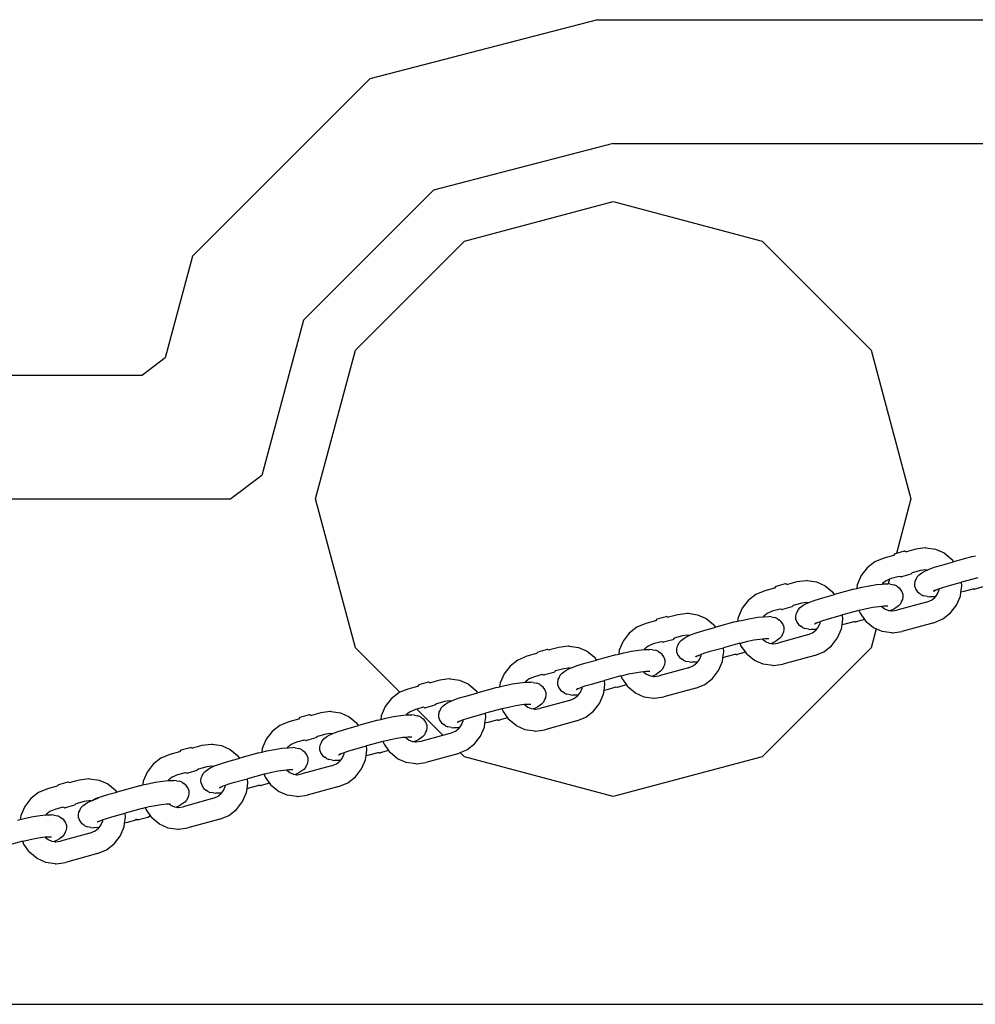
# Model space of a CAD drawing. Units: inches. Extents: x 53 to 640, y -151 to 128.
# Drawn here: x 407 to 423, y -111 to -95 of the extents above; entities that cross this region are included whole.
import ezdxf

# ---------------------------------------------------------------- set-up
doc = ezdxf.new("R2010")
doc.units = ezdxf.units.IN
doc.header["$MEASUREMENT"] = 0
doc.layers.add('Edges', color=7, linetype='Continuous')

# ---------------------------------------------------------------- blocks, each defined once
blk = doc.blocks.new('Crane Truck fr')
at = {"layer": 'Edges'}
for p, q in [((-47.892, -19.333), (-51.573, -20.291)), ((-47.892, -19.333), (-39.845, -19.333)), ((-51.573, -20.291), (-54.438, -23.156)), ((-47.636, -21.333), (-50.543, -22.09)), ((-47.636, -21.333), (-40.92, -21.333)), ((-50.543, -22.09), (-52.644, -24.191)), ((-50.042, -22.915), (-47.636, -22.27)), ((-47.636, -22.27), (-45.23, -22.915)), ((-51.804, -24.677), (-50.042, -22.915)), ((-45.23, -22.915), (-43.468, -24.677)), ((-54.438, -23.156), (-54.879, -24.802)), ((-52.644, -24.191), (-53.317, -26.701)), ((-52.449, -27.083), (-51.804, -24.677)), ((-43.468, -24.677), (-42.824, -27.083)), ((-54.879, -24.802), (-55.244, -25.083)), ((-62.867, -25.083), (-55.244, -25.083)), ((-53.317, -26.701), (-53.815, -27.083)), ((-62.867, -27.083), (-53.815, -27.083)), ((-51.804, -29.489), (-52.449, -27.083)), ((-42.824, -27.083), (-43.059, -27.962)), ((-43.107, -27.995), (-43.263, -28.038)), ((-43.085, -27.969), (-43.107, -27.995)), ((-43.059, -27.962), (-43.085, -27.969)), ((-42.935, -27.928), (-43.059, -27.962)), ((-42.922, -27.926), (-42.935, -27.928)), ((-42.922, -27.926), (-42.894, -27.936)), ((-42.894, -27.936), (-42.903, -27.938)), ((-42.747, -27.895), (-42.894, -27.936)), ((-42.594, -27.875), (-42.747, -27.895)), ((-42.581, -27.873), (-42.594, -27.875)), ((-42.581, -27.873), (-42.428, -27.895)), ((-42.428, -27.895), (-42.287, -27.956)), ((-42.287, -27.956), (-42.167, -28.054)), ((-41.825, -28.013), (-42.134, -28.098)), ((-41.825, -28.013), (-41.778, -28.001)), ((-43.407, -28.098), (-43.531, -28.195)), ((-43.263, -28.038), (-43.407, -28.098)), ((-42.447, -28.188), (-42.326, -28.151)), ((-42.326, -28.151), (-42.134, -28.098)), ((-42.167, -28.054), (-42.158, -28.063)), ((-42.134, -28.098), (-42.158, -28.063)), ((-43.628, -28.322), (-43.692, -28.469)), ((-43.531, -28.195), (-43.628, -28.322)), ((-43.014, -28.334), (-43.141, -28.369)), ((-43.014, -28.334), (-43.018, -28.333)), ((-42.987, -28.342), (-43.014, -28.334)), ((-42.987, -28.342), (-42.975, -28.341)), ((-42.825, -28.299), (-42.975, -28.341)), ((-42.802, -28.276), (-42.825, -28.299)), ((-42.667, -28.239), (-42.802, -28.276)), ((-42.722, -28.344), (-42.693, -28.311)), ((-42.693, -28.311), (-42.647, -28.278)), ((-42.592, -28.228), (-42.667, -28.239)), ((-42.647, -28.278), (-42.613, -28.256)), ((-42.613, -28.256), (-42.562, -28.232)), ((-42.562, -28.232), (-42.592, -28.228)), ((-42.562, -28.232), (-42.542, -28.223)), ((-42.542, -28.223), (-42.447, -28.188)), ((-45.008, -28.499), (-45.031, -28.524)), ((-44.858, -28.457), (-45.008, -28.499)), ((-44.846, -28.456), (-44.858, -28.457)), ((-44.846, -28.456), (-44.818, -28.465)), ((-44.818, -28.465), (-44.826, -28.468)), ((-44.67, -28.425), (-44.818, -28.465)), ((-44.518, -28.404), (-44.67, -28.425)), ((-44.504, -28.403), (-44.518, -28.404)), ((-44.504, -28.403), (-44.351, -28.424)), ((-44.351, -28.424), (-44.21, -28.486)), ((-44.21, -28.486), (-44.091, -28.584)), ((-43.692, -28.469), (-43.701, -28.531)), ((-43.618, -28.51), (-43.495, -28.485)), ((-43.495, -28.485), (-43.378, -28.467)), ((-43.378, -28.467), (-43.288, -28.458)), ((-43.279, -28.447), (-43.288, -28.458)), ((-43.288, -28.458), (-43.276, -28.457)), ((-43.225, -28.405), (-43.279, -28.447)), ((-43.276, -28.457), (-43.197, -28.457)), ((-43.172, -28.382), (-43.225, -28.405)), ((-43.192, -28.457), (-43.197, -28.457)), ((-43.172, -28.382), (-43.192, -28.457)), ((-43.158, -28.462), (-43.192, -28.457)), ((-43.141, -28.369), (-43.172, -28.382)), ((-43.158, -28.462), (-43.101, -28.471)), ((-43.06, -28.489), (-43.101, -28.471)), ((-43.06, -28.489), (-43.036, -28.509)), ((-42.763, -28.459), (-42.755, -28.414)), ((-42.759, -28.504), (-42.763, -28.459)), ((-42.755, -28.414), (-42.741, -28.384)), ((-42.741, -28.384), (-42.722, -28.344)), ((-42.324, -28.519), (-42.22, -28.487)), ((-42.22, -28.487), (-42.006, -28.429)), ((-42.015, -28.59), (-42, -28.495)), ((-41.741, -28.356), (-42.006, -28.429)), ((-42, -28.495), (-42.006, -28.429)), ((-45.33, -28.628), (-45.455, -28.725)), ((-45.187, -28.567), (-45.33, -28.628)), ((-45.031, -28.524), (-45.187, -28.567)), ((-44.25, -28.681), (-44.057, -28.628)), ((-44.091, -28.584), (-44.082, -28.593)), ((-44.057, -28.628), (-44.082, -28.593)), ((-43.749, -28.543), (-44.057, -28.628)), ((-43.749, -28.543), (-43.701, -28.531)), ((-43.701, -28.531), (-43.618, -28.51)), ((-43, -28.537), (-43.036, -28.509)), ((-42.973, -28.575), (-43, -28.537)), ((-42.957, -28.617), (-42.973, -28.575)), ((-42.957, -28.617), (-42.953, -28.662)), ((-42.759, -28.504), (-42.743, -28.547)), ((-42.743, -28.547), (-42.716, -28.584)), ((-42.716, -28.584), (-42.681, -28.613)), ((-42.656, -28.633), (-42.681, -28.613)), ((-42.656, -28.633), (-42.616, -28.65)), ((-42.559, -28.66), (-42.616, -28.65)), ((-42.459, -28.575), (-42.457, -28.575)), ((-42.457, -28.575), (-42.453, -28.571)), ((-42.453, -28.571), (-42.452, -28.571)), ((-42.452, -28.571), (-42.401, -28.547)), ((-42.452, -28.571), (-42.426, -28.553)), ((-42.452, -28.571), (-42.444, -28.56)), ((-42.428, -28.663), (-42.395, -28.619)), ((-42.401, -28.547), (-42.364, -28.533)), ((-42.395, -28.619), (-42.367, -28.554)), ((-42.367, -28.554), (-42.364, -28.533)), ((-42.364, -28.533), (-42.324, -28.519)), ((-42.088, -28.8), (-42.025, -28.653)), ((-42.025, -28.653), (-42.015, -28.59)), ((-41.967, -28.579), (-42.015, -28.59)), ((-41.824, -28.539), (-41.967, -28.579)), ((-41.824, -28.539), (-41.831, -28.539)), ((-41.802, -28.54), (-41.824, -28.539)), ((-41.802, -28.54), (-41.789, -28.539)), ((-41.654, -28.502), (-41.789, -28.539)), ((-45.455, -28.725), (-45.552, -28.851)), ((-44.725, -28.805), (-44.748, -28.829)), ((-44.59, -28.768), (-44.725, -28.805)), ((-44.617, -28.84), (-44.57, -28.808)), ((-44.515, -28.758), (-44.59, -28.768)), ((-44.57, -28.808), (-44.537, -28.786)), ((-44.537, -28.786), (-44.486, -28.762)), ((-44.486, -28.762), (-44.515, -28.758)), ((-44.486, -28.762), (-44.465, -28.752)), ((-44.465, -28.752), (-44.37, -28.717)), ((-44.37, -28.717), (-44.25, -28.681)), ((-43.345, -28.819), (-43.299, -28.814)), ((-43.3, -28.817), (-43.293, -28.822)), ((-43.299, -28.814), (-43.263, -28.811)), ((-43.299, -28.814), (-43.293, -28.822)), ((-43.263, -28.811), (-43.206, -28.81)), ((-43.206, -28.81), (-43.2, -28.811)), ((-43.2, -28.811), (-43.199, -28.81)), ((-43.023, -28.811), (-43.07, -28.843)), ((-42.575, -28.752), (-43.05, -28.883)), ((-42.994, -28.777), (-43.023, -28.811)), ((-42.975, -28.737), (-42.994, -28.777)), ((-42.961, -28.707), (-42.975, -28.737)), ((-42.953, -28.662), (-42.961, -28.707)), ((-42.575, -28.752), (-42.492, -28.717)), ((-42.559, -28.66), (-42.519, -28.665)), ((-42.44, -28.664), (-42.519, -28.665)), ((-42.492, -28.717), (-42.437, -28.674)), ((-42.428, -28.663), (-42.44, -28.664)), ((-42.437, -28.674), (-42.428, -28.663)), ((-42.185, -28.926), (-42.088, -28.8)), ((-46.594, -28.954), (-46.741, -28.995)), ((-46.441, -28.934), (-46.594, -28.954)), ((-46.427, -28.932), (-46.441, -28.934)), ((-46.427, -28.932), (-46.275, -28.954)), ((-46.275, -28.954), (-46.134, -29.015)), ((-45.552, -28.851), (-45.615, -28.998)), ((-45.203, -28.977), (-45.211, -28.988)), ((-45.148, -28.934), (-45.203, -28.977)), ((-45.065, -28.899), (-45.148, -28.934)), ((-44.938, -28.864), (-45.065, -28.899)), ((-44.938, -28.864), (-44.942, -28.863)), ((-44.911, -28.872), (-44.938, -28.864)), ((-44.911, -28.872), (-44.898, -28.87)), ((-44.748, -28.829), (-44.898, -28.87)), ((-44.686, -28.989), (-44.678, -28.944)), ((-44.678, -28.944), (-44.665, -28.914)), ((-44.665, -28.914), (-44.646, -28.874)), ((-44.646, -28.874), (-44.617, -28.84)), ((-44.143, -29.017), (-43.93, -28.958)), ((-43.664, -28.885), (-43.93, -28.958)), ((-43.923, -29.024), (-43.93, -28.958)), ((-43.664, -28.885), (-43.653, -28.882)), ((-43.664, -28.885), (-43.647, -28.932)), ((-43.653, -28.882), (-43.54, -28.854)), ((-43.647, -28.932), (-43.577, -29.031)), ((-43.54, -28.854), (-43.44, -28.833)), ((-43.44, -28.833), (-43.345, -28.819)), ((-43.293, -28.822), (-43.249, -28.858)), ((-43.249, -28.858), (-43.189, -28.884)), ((-43.189, -28.884), (-43.154, -28.889)), ((-43.103, -28.865), (-43.154, -28.889)), ((-43.154, -28.889), (-43.126, -28.893)), ((-43.138, -28.895), (-43.126, -28.893)), ((-43.126, -28.893), (-43.05, -28.883)), ((-43.07, -28.843), (-43.103, -28.865)), ((-42.309, -29.023), (-42.185, -28.926)), ((-47.11, -29.097), (-47.254, -29.158)), ((-46.954, -29.054), (-47.11, -29.097)), ((-46.932, -29.028), (-46.954, -29.054)), ((-46.781, -28.987), (-46.932, -29.028)), ((-46.769, -28.985), (-46.781, -28.987)), ((-46.769, -28.985), (-46.741, -28.995)), ((-46.741, -28.995), (-46.75, -28.997)), ((-46.134, -29.015), (-46.014, -29.113)), ((-46.014, -29.113), (-46.005, -29.122)), ((-45.98, -29.157), (-46.005, -29.122)), ((-45.672, -29.072), (-45.98, -29.157)), ((-45.672, -29.072), (-45.625, -29.061)), ((-45.615, -28.998), (-45.625, -29.061)), ((-45.625, -29.061), (-45.542, -29.04)), ((-45.542, -29.04), (-45.418, -29.014)), ((-45.418, -29.014), (-45.301, -28.996)), ((-45.301, -28.996), (-45.211, -28.988)), ((-45.211, -28.988), (-45.2, -28.987)), ((-45.2, -28.987), (-45.12, -28.986)), ((-45.081, -28.991), (-45.12, -28.986)), ((-45.081, -28.991), (-45.024, -29.001)), ((-44.984, -29.018), (-45.024, -29.001)), ((-44.984, -29.018), (-44.959, -29.038)), ((-44.923, -29.067), (-44.959, -29.038)), ((-44.897, -29.104), (-44.923, -29.067)), ((-44.881, -29.147), (-44.897, -29.104)), ((-44.682, -29.034), (-44.686, -28.989)), ((-44.682, -29.034), (-44.666, -29.076)), ((-44.666, -29.076), (-44.64, -29.114)), ((-44.64, -29.114), (-44.604, -29.142)), ((-44.383, -29.104), (-44.38, -29.104)), ((-44.38, -29.104), (-44.377, -29.1)), ((-44.377, -29.1), (-44.375, -29.101)), ((-44.375, -29.101), (-44.325, -29.077)), ((-44.375, -29.101), (-44.35, -29.083)), ((-44.375, -29.101), (-44.367, -29.09)), ((-44.325, -29.077), (-44.287, -29.063)), ((-44.318, -29.148), (-44.29, -29.084)), ((-44.29, -29.084), (-44.287, -29.063)), ((-44.287, -29.063), (-44.247, -29.048)), ((-44.247, -29.048), (-44.143, -29.017)), ((-43.948, -29.182), (-43.938, -29.12)), ((-43.938, -29.12), (-43.923, -29.024)), ((-43.891, -29.108), (-43.938, -29.12)), ((-43.748, -29.069), (-43.891, -29.108)), ((-43.748, -29.069), (-43.755, -29.068)), ((-43.725, -29.07), (-43.748, -29.069)), ((-43.725, -29.07), (-43.712, -29.069)), ((-43.577, -29.031), (-43.712, -29.069)), ((-43.577, -29.031), (-43.558, -29.058)), ((-43.549, -29.067), (-43.558, -29.058)), ((-43.429, -29.165), (-43.549, -29.067)), ((-42.453, -29.084), (-42.969, -29.226)), ((-42.453, -29.084), (-42.309, -29.023)), ((-47.378, -29.254), (-47.475, -29.381)), ((-47.254, -29.158), (-47.378, -29.254)), ((-46.438, -29.287), (-46.514, -29.298)), ((-46.46, -29.315), (-46.409, -29.291)), ((-46.409, -29.291), (-46.438, -29.287)), ((-46.409, -29.291), (-46.389, -29.282)), ((-46.389, -29.282), (-46.293, -29.247)), ((-46.293, -29.247), (-46.173, -29.21)), ((-46.173, -29.21), (-45.98, -29.157)), ((-44.498, -29.282), (-44.973, -29.412)), ((-44.898, -29.267), (-44.917, -29.307)), ((-44.885, -29.237), (-44.898, -29.267)), ((-44.877, -29.192), (-44.885, -29.237)), ((-44.881, -29.147), (-44.877, -29.192)), ((-44.579, -29.162), (-44.604, -29.142)), ((-44.579, -29.162), (-44.539, -29.18)), ((-44.482, -29.189), (-44.539, -29.18)), ((-44.498, -29.282), (-44.415, -29.246)), ((-44.482, -29.189), (-44.443, -29.194)), ((-44.363, -29.194), (-44.443, -29.194)), ((-44.415, -29.246), (-44.36, -29.204)), ((-44.352, -29.193), (-44.363, -29.194)), ((-44.36, -29.204), (-44.352, -29.193)), ((-44.352, -29.193), (-44.318, -29.148)), ((-44.011, -29.329), (-43.948, -29.182)), ((-43.387, -29.184), (-43.468, -29.489)), ((-43.387, -29.184), (-43.429, -29.165)), ((-43.288, -29.227), (-43.387, -29.184)), ((-43.136, -29.248), (-43.288, -29.227)), ((-43.136, -29.248), (-43.122, -29.247)), ((-43.122, -29.247), (-42.969, -29.226)), ((-47.475, -29.381), (-47.538, -29.528)), ((-46.988, -29.428), (-47.071, -29.464)), ((-46.861, -29.393), (-46.988, -29.428)), ((-46.861, -29.393), (-46.865, -29.392)), ((-46.834, -29.401), (-46.861, -29.393)), ((-46.834, -29.401), (-46.822, -29.4)), ((-46.671, -29.358), (-46.822, -29.4)), ((-46.649, -29.335), (-46.671, -29.358)), ((-46.514, -29.298), (-46.649, -29.335)), ((-46.602, -29.473), (-46.588, -29.443)), ((-46.588, -29.443), (-46.569, -29.403)), ((-46.569, -29.403), (-46.54, -29.37)), ((-46.54, -29.37), (-46.494, -29.337)), ((-46.494, -29.337), (-46.46, -29.315)), ((-45.588, -29.415), (-45.853, -29.488)), ((-45.588, -29.415), (-45.577, -29.412)), ((-45.588, -29.415), (-45.571, -29.461)), ((-45.577, -29.412), (-45.463, -29.383)), ((-45.463, -29.383), (-45.363, -29.363)), ((-45.363, -29.363), (-45.269, -29.348)), ((-45.269, -29.348), (-45.222, -29.344)), ((-45.223, -29.346), (-45.217, -29.352)), ((-45.222, -29.344), (-45.187, -29.34)), ((-45.222, -29.344), (-45.217, -29.352)), ((-45.217, -29.352), (-45.173, -29.388)), ((-45.187, -29.34), (-45.129, -29.34)), ((-45.173, -29.388), (-45.113, -29.414)), ((-45.129, -29.34), (-45.124, -29.341)), ((-45.124, -29.341), (-45.122, -29.34)), ((-45.113, -29.414), (-45.078, -29.419)), ((-45.026, -29.395), (-45.078, -29.419)), ((-45.078, -29.419), (-45.05, -29.423)), ((-45.062, -29.424), (-45.05, -29.423)), ((-45.05, -29.423), (-44.973, -29.412)), ((-44.993, -29.373), (-45.026, -29.395)), ((-44.946, -29.34), (-44.993, -29.373)), ((-44.917, -29.307), (-44.946, -29.34)), ((-44.108, -29.456), (-44.011, -29.329)), ((-51.084, -30.209), (-51.804, -29.489)), ((-48.877, -29.583), (-49.033, -29.626)), ((-48.855, -29.558), (-48.877, -29.583)), ((-48.705, -29.516), (-48.855, -29.558)), ((-48.692, -29.515), (-48.705, -29.516)), ((-48.692, -29.515), (-48.665, -29.525)), ((-48.665, -29.525), (-48.673, -29.527)), ((-48.517, -29.484), (-48.665, -29.525)), ((-48.364, -29.463), (-48.517, -29.484)), ((-48.351, -29.462), (-48.364, -29.463)), ((-48.351, -29.462), (-48.198, -29.483)), ((-48.198, -29.483), (-48.057, -29.545)), ((-48.057, -29.545), (-47.938, -29.643)), ((-47.596, -29.602), (-47.904, -29.687)), ((-47.596, -29.602), (-47.548, -29.59)), ((-47.538, -29.528), (-47.548, -29.59)), ((-47.548, -29.59), (-47.465, -29.569)), ((-47.465, -29.569), (-47.341, -29.544)), ((-47.341, -29.544), (-47.225, -29.526)), ((-47.225, -29.526), (-47.135, -29.517)), ((-47.126, -29.506), (-47.135, -29.517)), ((-47.135, -29.517), (-47.123, -29.516)), ((-47.071, -29.464), (-47.126, -29.506)), ((-47.123, -29.516), (-47.044, -29.516)), ((-47.004, -29.521), (-47.044, -29.516)), ((-47.004, -29.521), (-46.948, -29.53)), ((-46.907, -29.548), (-46.948, -29.53)), ((-46.907, -29.548), (-46.882, -29.568)), ((-46.847, -29.596), (-46.882, -29.568)), ((-46.82, -29.634), (-46.847, -29.596)), ((-46.61, -29.518), (-46.602, -29.473)), ((-46.606, -29.563), (-46.61, -29.518)), ((-46.606, -29.563), (-46.59, -29.606)), ((-46.59, -29.606), (-46.563, -29.643)), ((-46.298, -29.63), (-46.248, -29.606)), ((-46.298, -29.63), (-46.273, -29.612)), ((-46.248, -29.606), (-46.21, -29.592)), ((-46.241, -29.678), (-46.214, -29.613)), ((-46.214, -29.613), (-46.21, -29.592)), ((-46.21, -29.592), (-46.171, -29.578)), ((-46.171, -29.578), (-46.067, -29.546)), ((-46.067, -29.546), (-45.853, -29.488)), ((-45.862, -29.65), (-45.847, -29.554)), ((-45.847, -29.554), (-45.853, -29.488)), ((-45.671, -29.598), (-45.814, -29.638)), ((-45.671, -29.598), (-45.678, -29.598)), ((-45.649, -29.599), (-45.671, -29.598)), ((-45.649, -29.599), (-45.635, -29.598)), ((-45.5, -29.561), (-45.635, -29.598)), ((-45.571, -29.461), (-45.5, -29.561)), ((-45.5, -29.561), (-45.481, -29.588)), ((-45.472, -29.597), (-45.481, -29.588)), ((-45.353, -29.695), (-45.472, -29.597)), ((-43.468, -29.489), (-45.23, -31.251)), ((-44.377, -29.613), (-44.893, -29.756)), ((-44.377, -29.613), (-44.233, -29.553)), ((-44.233, -29.553), (-44.108, -29.456)), ((-49.177, -29.687), (-49.302, -29.784)), ((-49.033, -29.626), (-49.177, -29.687)), ((-48.217, -29.776), (-48.097, -29.74)), ((-48.097, -29.74), (-47.904, -29.687)), ((-47.938, -29.643), (-47.929, -29.652)), ((-47.904, -29.687), (-47.929, -29.652)), ((-46.808, -29.766), (-46.822, -29.796)), ((-46.804, -29.676), (-46.82, -29.634)), ((-46.8, -29.722), (-46.808, -29.766)), ((-46.804, -29.676), (-46.8, -29.722)), ((-46.563, -29.643), (-46.528, -29.672)), ((-46.503, -29.692), (-46.528, -29.672)), ((-46.503, -29.692), (-46.462, -29.709)), ((-46.406, -29.719), (-46.462, -29.709)), ((-46.406, -29.719), (-46.366, -29.724)), ((-46.287, -29.723), (-46.366, -29.724)), ((-46.338, -29.776), (-46.284, -29.733)), ((-46.306, -29.634), (-46.304, -29.634)), ((-46.304, -29.634), (-46.3, -29.63)), ((-46.3, -29.63), (-46.298, -29.63)), ((-46.298, -29.63), (-46.291, -29.619)), ((-46.275, -29.722), (-46.287, -29.723)), ((-46.284, -29.733), (-46.275, -29.722)), ((-46.275, -29.722), (-46.241, -29.678)), ((-45.935, -29.859), (-45.872, -29.712)), ((-45.872, -29.712), (-45.862, -29.65)), ((-45.814, -29.638), (-45.862, -29.65)), ((-45.212, -29.756), (-45.353, -29.695)), ((-45.059, -29.778), (-45.212, -29.756)), ((-45.046, -29.776), (-44.893, -29.756)), ((-49.399, -29.91), (-49.462, -30.057)), ((-49.302, -29.784), (-49.399, -29.91)), ((-48.785, -29.923), (-48.911, -29.958)), ((-48.785, -29.923), (-48.788, -29.922)), ((-48.758, -29.931), (-48.785, -29.923)), ((-48.758, -29.931), (-48.745, -29.929)), ((-48.595, -29.888), (-48.745, -29.929)), ((-48.572, -29.864), (-48.595, -29.888)), ((-48.437, -29.827), (-48.572, -29.864)), ((-48.512, -29.973), (-48.493, -29.933)), ((-48.493, -29.933), (-48.463, -29.899)), ((-48.463, -29.899), (-48.417, -29.867)), ((-48.362, -29.817), (-48.437, -29.827)), ((-48.417, -29.867), (-48.384, -29.845)), ((-48.384, -29.845), (-48.332, -29.821)), ((-48.332, -29.821), (-48.362, -29.817)), ((-48.332, -29.821), (-48.312, -29.811)), ((-48.312, -29.811), (-48.217, -29.776)), ((-47.5, -29.941), (-47.387, -29.913)), ((-47.387, -29.913), (-47.287, -29.892)), ((-47.287, -29.892), (-47.192, -29.878)), ((-47.192, -29.878), (-47.146, -29.873)), ((-47.147, -29.876), (-47.14, -29.881)), ((-47.146, -29.873), (-47.11, -29.87)), ((-47.146, -29.873), (-47.14, -29.881)), ((-47.14, -29.881), (-47.096, -29.917)), ((-47.11, -29.87), (-47.053, -29.869)), ((-47.096, -29.917), (-47.036, -29.943)), ((-47.053, -29.869), (-47.047, -29.87)), ((-47.047, -29.87), (-47.045, -29.869)), ((-46.95, -29.924), (-47.001, -29.948)), ((-46.916, -29.902), (-46.95, -29.924)), ((-46.87, -29.87), (-46.916, -29.902)), ((-46.422, -29.811), (-46.896, -29.942)), ((-46.841, -29.836), (-46.87, -29.87)), ((-46.822, -29.796), (-46.841, -29.836)), ((-46.422, -29.811), (-46.338, -29.776)), ((-46.032, -29.985), (-45.935, -29.859)), ((-45.059, -29.778), (-45.046, -29.776)), ((-50.779, -30.087), (-50.801, -30.113)), ((-50.628, -30.046), (-50.779, -30.087)), ((-50.616, -30.044), (-50.628, -30.046)), ((-50.616, -30.044), (-50.588, -30.054)), ((-50.588, -30.054), (-50.597, -30.056)), ((-50.441, -30.013), (-50.588, -30.054)), ((-50.288, -29.993), (-50.441, -30.013)), ((-50.274, -29.991), (-50.288, -29.993)), ((-50.274, -29.991), (-50.122, -30.013)), ((-50.122, -30.013), (-49.981, -30.074)), ((-49.981, -30.074), (-49.861, -30.172)), ((-49.462, -30.057), (-49.472, -30.12)), ((-49.388, -30.099), (-49.265, -30.073)), ((-49.265, -30.073), (-49.148, -30.055)), ((-49.148, -30.055), (-49.058, -30.047)), ((-49.049, -30.036), (-49.058, -30.047)), ((-49.058, -30.047), (-49.047, -30.046)), ((-48.995, -29.993), (-49.049, -30.036)), ((-49.047, -30.046), (-48.967, -30.045)), ((-48.911, -29.958), (-48.995, -29.993)), ((-48.928, -30.05), (-48.967, -30.045)), ((-48.928, -30.05), (-48.871, -30.06)), ((-48.83, -30.077), (-48.871, -30.06)), ((-48.83, -30.077), (-48.806, -30.097)), ((-48.533, -30.048), (-48.525, -30.003)), ((-48.529, -30.093), (-48.533, -30.048)), ((-48.525, -30.003), (-48.512, -29.973)), ((-48.094, -30.107), (-47.99, -30.076)), ((-47.99, -30.076), (-47.776, -30.017)), ((-47.785, -30.179), (-47.77, -30.083)), ((-47.511, -29.944), (-47.776, -30.017)), ((-47.77, -30.083), (-47.776, -30.017)), ((-47.424, -30.09), (-47.559, -30.128)), ((-47.511, -29.944), (-47.5, -29.941)), ((-47.511, -29.944), (-47.494, -29.991)), ((-47.494, -29.991), (-47.424, -30.09)), ((-47.424, -30.09), (-47.405, -30.117)), ((-47.036, -29.943), (-47.001, -29.948)), ((-47.001, -29.948), (-46.973, -29.952)), ((-46.985, -29.954), (-46.973, -29.952)), ((-46.973, -29.952), (-46.896, -29.942)), ((-46.3, -30.143), (-46.156, -30.082)), ((-46.156, -30.082), (-46.032, -29.985)), ((-51.1, -30.217), (-51.225, -30.313)), ((-51.084, -30.209), (-51.1, -30.217)), ((-50.957, -30.156), (-51.084, -30.209)), ((-50.801, -30.113), (-50.957, -30.156)), ((-50.02, -30.269), (-49.827, -30.216)), ((-49.861, -30.172), (-49.852, -30.181)), ((-49.827, -30.216), (-49.852, -30.181)), ((-49.519, -30.131), (-49.827, -30.216)), ((-49.519, -30.131), (-49.472, -30.12)), ((-49.472, -30.12), (-49.388, -30.099)), ((-48.77, -30.126), (-48.806, -30.097)), ((-48.743, -30.163), (-48.77, -30.126)), ((-48.728, -30.206), (-48.743, -30.163)), ((-48.724, -30.251), (-48.732, -30.296)), ((-48.728, -30.206), (-48.724, -30.251)), ((-48.529, -30.093), (-48.513, -30.136)), ((-48.513, -30.136), (-48.487, -30.173)), ((-48.487, -30.173), (-48.451, -30.201)), ((-48.426, -30.221), (-48.451, -30.201)), ((-48.426, -30.221), (-48.386, -30.239)), ((-48.329, -30.248), (-48.386, -30.239)), ((-48.329, -30.248), (-48.29, -30.253)), ((-48.229, -30.163), (-48.227, -30.163)), ((-48.227, -30.163), (-48.224, -30.159)), ((-48.224, -30.159), (-48.222, -30.16)), ((-48.222, -30.16), (-48.172, -30.136)), ((-48.222, -30.16), (-48.197, -30.142)), ((-48.222, -30.16), (-48.214, -30.149)), ((-48.199, -30.252), (-48.165, -30.207)), ((-48.172, -30.136), (-48.134, -30.122)), ((-48.165, -30.207), (-48.137, -30.143)), ((-48.137, -30.143), (-48.134, -30.122)), ((-48.134, -30.122), (-48.094, -30.107)), ((-47.858, -30.388), (-47.795, -30.241)), ((-47.795, -30.241), (-47.785, -30.179)), ((-47.738, -30.167), (-47.785, -30.179)), ((-47.595, -30.128), (-47.738, -30.167)), ((-47.595, -30.128), (-47.601, -30.127)), ((-47.572, -30.129), (-47.595, -30.128)), ((-47.572, -30.129), (-47.559, -30.128)), ((-47.396, -30.126), (-47.405, -30.117)), ((-47.276, -30.224), (-47.396, -30.126)), ((-47.135, -30.286), (-47.276, -30.224)), ((-46.3, -30.143), (-46.816, -30.285)), ((-51.225, -30.313), (-51.322, -30.44)), ((-50.495, -30.394), (-50.518, -30.417)), ((-50.36, -30.357), (-50.495, -30.394)), ((-50.387, -30.429), (-50.34, -30.396)), ((-50.285, -30.346), (-50.36, -30.357)), ((-50.34, -30.396), (-50.307, -30.374)), ((-50.307, -30.374), (-50.256, -30.35)), ((-50.256, -30.35), (-50.285, -30.346)), ((-50.256, -30.35), (-50.236, -30.341)), ((-50.236, -30.341), (-50.14, -30.306)), ((-50.14, -30.306), (-50.02, -30.269)), ((-49.21, -30.422), (-49.116, -30.407)), ((-49.116, -30.407), (-49.069, -30.403)), ((-49.07, -30.405), (-49.064, -30.411)), ((-49.069, -30.403), (-49.033, -30.399)), ((-49.069, -30.403), (-49.064, -30.411)), ((-49.064, -30.411), (-49.019, -30.447)), ((-49.033, -30.399), (-48.976, -30.399)), ((-48.976, -30.399), (-48.97, -30.4)), ((-48.97, -30.4), (-48.969, -30.399)), ((-48.793, -30.399), (-48.84, -30.432)), ((-48.345, -30.341), (-48.82, -30.471)), ((-48.764, -30.366), (-48.793, -30.399)), ((-48.745, -30.326), (-48.764, -30.366)), ((-48.732, -30.296), (-48.745, -30.326)), ((-48.345, -30.341), (-48.262, -30.305)), ((-48.21, -30.253), (-48.29, -30.253)), ((-48.262, -30.305), (-48.207, -30.263)), ((-48.199, -30.252), (-48.21, -30.253)), ((-48.207, -30.263), (-48.199, -30.252)), ((-47.955, -30.515), (-47.858, -30.388)), ((-46.982, -30.307), (-47.135, -30.286)), ((-46.982, -30.307), (-46.969, -30.306)), ((-46.969, -30.306), (-46.816, -30.285)), ((-52.364, -30.543), (-52.511, -30.584)), ((-52.211, -30.522), (-52.364, -30.543)), ((-52.198, -30.521), (-52.211, -30.522)), ((-52.198, -30.521), (-52.045, -30.542)), ((-52.045, -30.542), (-51.904, -30.604)), ((-51.322, -30.44), (-51.385, -30.587)), ((-50.973, -30.565), (-50.981, -30.576)), ((-50.918, -30.523), (-50.973, -30.565)), ((-50.835, -30.487), (-50.918, -30.523)), ((-50.812, -30.481), (-50.835, -30.487)), ((-50.708, -30.452), (-50.812, -30.481)), ((-50.39, -30.903), (-50.812, -30.481)), ((-50.708, -30.452), (-50.712, -30.451)), ((-50.681, -30.46), (-50.708, -30.452)), ((-50.681, -30.46), (-50.669, -30.459)), ((-50.518, -30.417), (-50.669, -30.459)), ((-50.457, -30.577), (-50.449, -30.532)), ((-50.449, -30.532), (-50.435, -30.502)), ((-50.435, -30.502), (-50.416, -30.462)), ((-50.416, -30.462), (-50.387, -30.429)), ((-49.913, -30.605), (-49.7, -30.547)), ((-49.435, -30.474), (-49.7, -30.547)), ((-49.694, -30.613), (-49.7, -30.547)), ((-49.435, -30.474), (-49.424, -30.471)), ((-49.435, -30.474), (-49.417, -30.52)), ((-49.424, -30.471), (-49.31, -30.442)), ((-49.417, -30.52), (-49.347, -30.62)), ((-49.31, -30.442), (-49.21, -30.422)), ((-49.019, -30.447), (-48.96, -30.473)), ((-48.96, -30.473), (-48.924, -30.478)), ((-48.873, -30.454), (-48.924, -30.478)), ((-48.924, -30.478), (-48.896, -30.482)), ((-48.908, -30.483), (-48.896, -30.482)), ((-48.896, -30.482), (-48.82, -30.471)), ((-48.84, -30.432), (-48.873, -30.454)), ((-48.08, -30.612), (-47.955, -30.515)), ((-52.88, -30.685), (-53.024, -30.746)), ((-52.724, -30.642), (-52.88, -30.685)), ((-52.702, -30.617), (-52.724, -30.642)), ((-52.552, -30.575), (-52.702, -30.617)), ((-52.539, -30.574), (-52.552, -30.575)), ((-52.539, -30.574), (-52.511, -30.584)), ((-52.511, -30.584), (-52.52, -30.586)), ((-51.904, -30.604), (-51.784, -30.702)), ((-51.784, -30.702), (-51.775, -30.711)), ((-51.751, -30.746), (-51.775, -30.711)), ((-51.442, -30.661), (-51.751, -30.746)), ((-51.442, -30.661), (-51.395, -30.649)), ((-51.385, -30.587), (-51.395, -30.649)), ((-51.395, -30.649), (-51.312, -30.628)), ((-51.312, -30.628), (-51.188, -30.603)), ((-51.188, -30.603), (-51.072, -30.585)), ((-51.072, -30.585), (-50.981, -30.576)), ((-50.981, -30.576), (-50.97, -30.575)), ((-50.97, -30.575), (-50.89, -30.575)), ((-50.851, -30.58), (-50.89, -30.575)), ((-50.851, -30.58), (-50.794, -30.589)), ((-50.754, -30.607), (-50.794, -30.589)), ((-50.754, -30.607), (-50.729, -30.627)), ((-50.694, -30.656), (-50.729, -30.627)), ((-50.667, -30.693), (-50.694, -30.656)), ((-50.651, -30.735), (-50.667, -30.693)), ((-50.453, -30.622), (-50.457, -30.577)), ((-50.453, -30.622), (-50.437, -30.665)), ((-50.437, -30.665), (-50.41, -30.702)), ((-50.41, -30.702), (-50.374, -30.731)), ((-50.153, -30.693), (-50.15, -30.693)), ((-50.15, -30.693), (-50.147, -30.689)), ((-50.147, -30.689), (-50.145, -30.689)), ((-50.145, -30.689), (-50.095, -30.665)), ((-50.145, -30.689), (-50.12, -30.671)), ((-50.145, -30.689), (-50.138, -30.678)), ((-50.095, -30.665), (-50.057, -30.651)), ((-50.088, -30.737), (-50.06, -30.673)), ((-50.06, -30.673), (-50.057, -30.651)), ((-50.057, -30.651), (-50.018, -30.637)), ((-50.018, -30.637), (-49.913, -30.605)), ((-49.718, -30.771), (-49.709, -30.709)), ((-49.709, -30.709), (-49.694, -30.613)), ((-49.661, -30.697), (-49.709, -30.709)), ((-49.518, -30.657), (-49.661, -30.697)), ((-49.518, -30.657), (-49.525, -30.657)), ((-49.496, -30.658), (-49.518, -30.657)), ((-49.496, -30.658), (-49.482, -30.657)), ((-49.347, -30.62), (-49.482, -30.657)), ((-49.347, -30.62), (-49.328, -30.647)), ((-49.319, -30.656), (-49.328, -30.647)), ((-49.199, -30.754), (-49.319, -30.656)), ((-48.223, -30.673), (-48.74, -30.815)), ((-48.223, -30.673), (-48.08, -30.612)), ((-53.148, -30.843), (-53.245, -30.969)), ((-53.024, -30.746), (-53.148, -30.843)), ((-52.284, -30.886), (-52.419, -30.923)), ((-52.209, -30.876), (-52.284, -30.886)), ((-52.23, -30.904), (-52.179, -30.88)), ((-52.179, -30.88), (-52.209, -30.876)), ((-52.179, -30.88), (-52.159, -30.87)), ((-52.159, -30.87), (-52.064, -30.835)), ((-52.064, -30.835), (-51.943, -30.799)), ((-51.943, -30.799), (-51.751, -30.746)), ((-50.669, -30.855), (-50.688, -30.895)), ((-50.655, -30.825), (-50.669, -30.855)), ((-50.647, -30.781), (-50.655, -30.825)), ((-50.651, -30.735), (-50.647, -30.781)), ((-50.39, -30.903), (-50.269, -30.87)), ((-50.35, -30.751), (-50.374, -30.731)), ((-50.35, -30.751), (-50.309, -30.768)), ((-50.252, -30.778), (-50.309, -30.768)), ((-50.269, -30.87), (-50.185, -30.835)), ((-50.252, -30.778), (-50.213, -30.783)), ((-50.133, -30.782), (-50.213, -30.783)), ((-50.185, -30.835), (-50.131, -30.792)), ((-50.122, -30.781), (-50.133, -30.782)), ((-50.131, -30.792), (-50.122, -30.781)), ((-50.122, -30.781), (-50.088, -30.737)), ((-49.781, -30.918), (-49.718, -30.771)), ((-49.058, -30.816), (-49.199, -30.754)), ((-48.906, -30.837), (-49.058, -30.816)), ((-48.906, -30.837), (-48.892, -30.835)), ((-48.892, -30.835), (-48.74, -30.815)), ((-53.245, -30.969), (-53.309, -31.116)), ((-52.758, -31.017), (-52.842, -31.052)), ((-52.631, -30.982), (-52.758, -31.017)), ((-52.631, -30.982), (-52.635, -30.981)), ((-52.604, -30.99), (-52.631, -30.982)), ((-52.604, -30.99), (-52.592, -30.988)), ((-52.442, -30.947), (-52.592, -30.988)), ((-52.419, -30.923), (-52.442, -30.947)), ((-52.372, -31.062), (-52.358, -31.032)), ((-52.358, -31.032), (-52.339, -30.992)), ((-52.339, -30.992), (-52.31, -30.958)), ((-52.31, -30.958), (-52.264, -30.926)), ((-52.264, -30.926), (-52.23, -30.904)), ((-51.358, -31.003), (-51.623, -31.076)), ((-51.358, -31.003), (-51.347, -31)), ((-51.358, -31.003), (-51.341, -31.05)), ((-51.347, -31), (-51.234, -30.972)), ((-51.234, -30.972), (-51.133, -30.951)), ((-51.133, -30.951), (-51.039, -30.937)), ((-51.039, -30.937), (-50.992, -30.932)), ((-50.994, -30.935), (-50.987, -30.94)), ((-50.992, -30.932), (-50.957, -30.929)), ((-50.992, -30.932), (-50.987, -30.94)), ((-50.987, -30.94), (-50.943, -30.976)), ((-50.957, -30.929), (-50.899, -30.928)), ((-50.943, -30.976), (-50.883, -31.002)), ((-50.899, -30.928), (-50.894, -30.929)), ((-50.894, -30.929), (-50.892, -30.928)), ((-50.883, -31.002), (-50.848, -31.007)), ((-50.796, -30.983), (-50.848, -31.007)), ((-50.848, -31.007), (-50.82, -31.011)), ((-50.832, -31.013), (-50.82, -31.011)), ((-50.82, -31.011), (-50.743, -31.001)), ((-50.763, -30.961), (-50.796, -30.983)), ((-50.717, -30.929), (-50.763, -30.961)), ((-50.743, -31.001), (-50.39, -30.903)), ((-50.688, -30.895), (-50.717, -30.929)), ((-50.003, -31.141), (-49.879, -31.044)), ((-49.879, -31.044), (-49.781, -30.918)), ((-54.648, -31.172), (-54.804, -31.215)), ((-54.625, -31.146), (-54.648, -31.172)), ((-54.475, -31.105), (-54.625, -31.146)), ((-54.463, -31.103), (-54.475, -31.105)), ((-54.463, -31.103), (-54.435, -31.113)), ((-54.435, -31.113), (-54.443, -31.115)), ((-54.287, -31.072), (-54.435, -31.113)), ((-54.135, -31.052), (-54.287, -31.072)), ((-54.121, -31.05), (-54.135, -31.052)), ((-54.121, -31.05), (-53.968, -31.072)), ((-53.968, -31.072), (-53.827, -31.133)), ((-53.827, -31.133), (-53.708, -31.231)), ((-53.366, -31.19), (-53.674, -31.275)), ((-53.366, -31.19), (-53.318, -31.179)), ((-53.309, -31.116), (-53.318, -31.179)), ((-53.318, -31.179), (-53.235, -31.158)), ((-53.235, -31.158), (-53.112, -31.133)), ((-53.112, -31.133), (-52.995, -31.114)), ((-52.995, -31.114), (-52.905, -31.106)), ((-52.896, -31.095), (-52.905, -31.106)), ((-52.905, -31.106), (-52.893, -31.105)), ((-52.842, -31.052), (-52.896, -31.095)), ((-52.893, -31.105), (-52.814, -31.104)), ((-52.775, -31.109), (-52.814, -31.104)), ((-52.775, -31.109), (-52.718, -31.119)), ((-52.677, -31.136), (-52.718, -31.119)), ((-52.677, -31.136), (-52.653, -31.156)), ((-52.617, -31.185), (-52.653, -31.156)), ((-52.59, -31.222), (-52.617, -31.185)), ((-52.38, -31.107), (-52.372, -31.062)), ((-52.376, -31.152), (-52.38, -31.107)), ((-52.376, -31.152), (-52.36, -31.195)), ((-52.36, -31.195), (-52.333, -31.232)), ((-52.069, -31.219), (-52.018, -31.195)), ((-52.069, -31.219), (-52.043, -31.201)), ((-52.018, -31.195), (-51.981, -31.181)), ((-52.012, -31.267), (-51.984, -31.202)), ((-51.984, -31.202), (-51.981, -31.181)), ((-51.981, -31.181), (-51.941, -31.166)), ((-51.941, -31.166), (-51.837, -31.135)), ((-51.837, -31.135), (-51.623, -31.076)), ((-51.632, -31.238), (-51.617, -31.142)), ((-51.617, -31.142), (-51.623, -31.076)), ((-51.441, -31.187), (-51.584, -31.226)), ((-51.441, -31.187), (-51.448, -31.186)), ((-51.419, -31.188), (-51.441, -31.187)), ((-51.419, -31.188), (-51.406, -31.187)), ((-51.271, -31.149), (-51.406, -31.187)), ((-51.341, -31.05), (-51.271, -31.149)), ((-51.271, -31.149), (-51.252, -31.176)), ((-51.242, -31.185), (-51.252, -31.176)), ((-51.123, -31.283), (-51.242, -31.185)), ((-50.147, -31.202), (-50.663, -31.344)), ((-50.147, -31.202), (-50.108, -31.185)), ((-50.108, -31.185), (-50.003, -31.141)), ((-50.042, -31.251), (-50.108, -31.185)), ((-54.947, -31.276), (-55.072, -31.372)), ((-54.804, -31.215), (-54.947, -31.276)), ((-54.082, -31.4), (-53.987, -31.365)), ((-53.987, -31.365), (-53.867, -31.328)), ((-53.867, -31.328), (-53.674, -31.275)), ((-53.708, -31.231), (-53.699, -31.24)), ((-53.674, -31.275), (-53.699, -31.24)), ((-52.578, -31.355), (-52.592, -31.385)), ((-52.574, -31.265), (-52.59, -31.222)), ((-52.57, -31.31), (-52.578, -31.355)), ((-52.574, -31.265), (-52.57, -31.31)), ((-52.333, -31.232), (-52.298, -31.26)), ((-52.273, -31.28), (-52.298, -31.26)), ((-52.273, -31.28), (-52.233, -31.298)), ((-52.176, -31.307), (-52.233, -31.298)), ((-52.192, -31.4), (-52.109, -31.364)), ((-52.176, -31.307), (-52.136, -31.312)), ((-52.057, -31.312), (-52.136, -31.312)), ((-52.109, -31.364), (-52.054, -31.322)), ((-52.076, -31.222), (-52.074, -31.222)), ((-52.074, -31.222), (-52.07, -31.218)), ((-52.07, -31.218), (-52.069, -31.219)), ((-52.069, -31.219), (-52.061, -31.208)), ((-52.045, -31.311), (-52.057, -31.312)), ((-52.054, -31.322), (-52.045, -31.311)), ((-52.045, -31.311), (-52.012, -31.267)), ((-51.705, -31.447), (-51.642, -31.3)), ((-51.642, -31.3), (-51.632, -31.238)), ((-51.584, -31.226), (-51.632, -31.238)), ((-50.982, -31.345), (-51.123, -31.283)), ((-50.829, -31.366), (-50.982, -31.345)), ((-50.829, -31.366), (-50.816, -31.365)), ((-50.816, -31.365), (-50.663, -31.344)), ((-47.636, -31.895), (-50.042, -31.251)), ((-45.23, -31.251), (-47.636, -31.895)), ((-55.169, -31.499), (-55.232, -31.646)), ((-55.072, -31.372), (-55.169, -31.499)), ((-54.555, -31.512), (-54.682, -31.546)), ((-54.555, -31.512), (-54.559, -31.51)), ((-54.528, -31.519), (-54.555, -31.512)), ((-54.528, -31.519), (-54.515, -31.518)), ((-54.365, -31.476), (-54.515, -31.518)), ((-54.342, -31.453), (-54.365, -31.476)), ((-54.207, -31.416), (-54.342, -31.453)), ((-54.282, -31.561), (-54.263, -31.521)), ((-54.263, -31.521), (-54.234, -31.488)), ((-54.234, -31.488), (-54.187, -31.455)), ((-54.132, -31.405), (-54.207, -31.416)), ((-54.187, -31.455), (-54.154, -31.433)), ((-54.154, -31.433), (-54.103, -31.409)), ((-54.103, -31.409), (-54.132, -31.405)), ((-54.103, -31.409), (-54.082, -31.4)), ((-53.27, -31.53), (-53.157, -31.501)), ((-53.157, -31.501), (-53.057, -31.481)), ((-53.057, -31.481), (-52.962, -31.466)), ((-52.962, -31.466), (-52.916, -31.462)), ((-52.917, -31.464), (-52.91, -31.47)), ((-52.916, -31.462), (-52.88, -31.458)), ((-52.916, -31.462), (-52.91, -31.47)), ((-52.91, -31.47), (-52.866, -31.506)), ((-52.88, -31.458), (-52.823, -31.458)), ((-52.866, -31.506), (-52.806, -31.532)), ((-52.823, -31.458), (-52.817, -31.459)), ((-52.817, -31.459), (-52.816, -31.458)), ((-52.72, -31.513), (-52.771, -31.537)), ((-52.687, -31.491), (-52.72, -31.513)), ((-52.64, -31.458), (-52.687, -31.491)), ((-52.192, -31.4), (-52.667, -31.53)), ((-52.611, -31.425), (-52.64, -31.458)), ((-52.592, -31.385), (-52.611, -31.425)), ((-51.802, -31.574), (-51.705, -31.447)), ((-56.454, -31.662), (-56.604, -31.703)), ((-56.441, -31.66), (-56.454, -31.662)), ((-56.441, -31.66), (-56.413, -31.67)), ((-56.413, -31.67), (-56.422, -31.672)), ((-56.266, -31.629), (-56.413, -31.67)), ((-56.113, -31.609), (-56.266, -31.629)), ((-56.1, -31.607), (-56.113, -31.609)), ((-56.1, -31.607), (-55.947, -31.628)), ((-55.947, -31.628), (-55.806, -31.69)), ((-55.232, -31.646), (-55.242, -31.708)), ((-55.159, -31.687), (-55.035, -31.662)), ((-55.035, -31.662), (-54.918, -31.644)), ((-54.918, -31.644), (-54.828, -31.635)), ((-54.82, -31.624), (-54.828, -31.635)), ((-54.828, -31.635), (-54.817, -31.634)), ((-54.765, -31.582), (-54.82, -31.624)), ((-54.817, -31.634), (-54.737, -31.634)), ((-54.682, -31.546), (-54.765, -31.582)), ((-54.698, -31.639), (-54.737, -31.634)), ((-54.698, -31.639), (-54.641, -31.648)), ((-54.601, -31.666), (-54.641, -31.648)), ((-54.601, -31.666), (-54.576, -31.686)), ((-54.303, -31.636), (-54.295, -31.591)), ((-54.299, -31.681), (-54.303, -31.636)), ((-54.299, -31.681), (-54.283, -31.724)), ((-54.295, -31.591), (-54.282, -31.561)), ((-53.864, -31.696), (-53.76, -31.664)), ((-53.76, -31.664), (-53.547, -31.606)), ((-53.555, -31.768), (-53.54, -31.672)), ((-53.281, -31.533), (-53.547, -31.606)), ((-53.54, -31.672), (-53.547, -31.606)), ((-53.194, -31.679), (-53.329, -31.716)), ((-53.281, -31.533), (-53.27, -31.53)), ((-53.281, -31.533), (-53.264, -31.579)), ((-53.264, -31.579), (-53.194, -31.679)), ((-53.194, -31.679), (-53.175, -31.706)), ((-52.806, -31.532), (-52.771, -31.537)), ((-52.771, -31.537), (-52.743, -31.541)), ((-52.755, -31.542), (-52.743, -31.541)), ((-52.743, -31.541), (-52.667, -31.53)), ((-52.07, -31.732), (-51.926, -31.671)), ((-51.926, -31.671), (-51.802, -31.574)), ((-56.926, -31.832), (-57.05, -31.929)), ((-56.782, -31.771), (-56.926, -31.832)), ((-56.626, -31.728), (-56.782, -31.771)), ((-56.604, -31.703), (-56.626, -31.728)), ((-55.806, -31.69), (-55.686, -31.788)), ((-55.79, -31.858), (-55.66, -31.822)), ((-55.686, -31.788), (-55.677, -31.797)), ((-55.66, -31.822), (-55.677, -31.797)), ((-55.289, -31.72), (-55.66, -31.822)), ((-55.289, -31.72), (-55.242, -31.708)), ((-55.242, -31.708), (-55.159, -31.687)), ((-54.54, -31.715), (-54.576, -31.686)), ((-54.514, -31.752), (-54.54, -31.715)), ((-54.498, -31.794), (-54.514, -31.752)), ((-54.494, -31.84), (-54.502, -31.884)), ((-54.498, -31.794), (-54.494, -31.84)), ((-54.283, -31.724), (-54.257, -31.761)), ((-54.257, -31.761), (-54.221, -31.79)), ((-54.196, -31.81), (-54.221, -31.79)), ((-54.196, -31.81), (-54.156, -31.827)), ((-54.099, -31.837), (-54.156, -31.827)), ((-54.099, -31.837), (-54.06, -31.842)), ((-53.98, -31.841), (-54.06, -31.842)), ((-54, -31.752), (-53.997, -31.752)), ((-53.997, -31.752), (-53.994, -31.748)), ((-53.994, -31.748), (-53.992, -31.748)), ((-53.992, -31.748), (-53.942, -31.724)), ((-53.992, -31.748), (-53.967, -31.73)), ((-53.992, -31.748), (-53.984, -31.737)), ((-53.969, -31.84), (-53.98, -31.841)), ((-53.977, -31.851), (-53.969, -31.84)), ((-53.969, -31.84), (-53.935, -31.796)), ((-53.942, -31.724), (-53.904, -31.71)), ((-53.935, -31.796), (-53.907, -31.732)), ((-53.907, -31.732), (-53.904, -31.71)), ((-53.904, -31.71), (-53.864, -31.696)), ((-53.628, -31.977), (-53.565, -31.83)), ((-53.565, -31.83), (-53.555, -31.768)), ((-53.508, -31.756), (-53.555, -31.768)), ((-53.365, -31.716), (-53.508, -31.756)), ((-53.365, -31.716), (-53.372, -31.716)), ((-53.342, -31.717), (-53.365, -31.716)), ((-53.342, -31.717), (-53.329, -31.716)), ((-53.166, -31.715), (-53.175, -31.706)), ((-53.046, -31.813), (-53.166, -31.715)), ((-52.905, -31.875), (-53.046, -31.813)), ((-52.07, -31.732), (-52.586, -31.874)), ((-57.05, -31.929), (-57.147, -32.055)), ((-56.186, -31.973), (-56.321, -32.01)), ((-56.111, -31.962), (-56.186, -31.973)), ((-56.166, -32.012), (-56.132, -31.99)), ((-56.132, -31.99), (-56.084, -31.968)), ((-56.082, -31.966), (-56.111, -31.962)), ((-56.084, -31.968), (-56.082, -31.966)), ((-56.082, -31.966), (-56.077, -31.963)), ((-56.077, -31.963), (-56.061, -31.957)), ((-56.061, -31.957), (-55.966, -31.922)), ((-56.061, -31.957), (-56.006, -31.929)), ((-56.006, -31.929), (-55.91, -31.894)), ((-55.966, -31.922), (-55.95, -31.918)), ((-55.95, -31.918), (-55.949, -31.916)), ((-55.91, -31.894), (-55.79, -31.858)), ((-54.563, -31.988), (-54.61, -32.02)), ((-54.115, -31.929), (-54.59, -32.06)), ((-54.534, -31.954), (-54.563, -31.988)), ((-54.515, -31.914), (-54.534, -31.954)), ((-54.502, -31.884), (-54.515, -31.914)), ((-54.115, -31.929), (-54.032, -31.894)), ((-54.032, -31.894), (-53.977, -31.851)), ((-53.725, -32.103), (-53.628, -31.977)), ((-52.753, -31.896), (-52.905, -31.875)), ((-52.753, -31.896), (-52.739, -31.894)), ((-52.739, -31.894), (-52.586, -31.874)), ((-57.147, -32.055), (-57.211, -32.203)), ((-56.744, -32.139), (-56.798, -32.181)), ((-56.66, -32.103), (-56.744, -32.139)), ((-56.533, -32.068), (-56.66, -32.103)), ((-56.533, -32.068), (-56.537, -32.067)), ((-56.506, -32.076), (-56.533, -32.068)), ((-56.506, -32.076), (-56.494, -32.075)), ((-56.344, -32.033), (-56.494, -32.075)), ((-56.321, -32.01), (-56.344, -32.033)), ((-56.282, -32.193), (-56.274, -32.148)), ((-56.274, -32.148), (-56.26, -32.118)), ((-56.26, -32.118), (-56.241, -32.078)), ((-56.241, -32.078), (-56.212, -32.045)), ((-56.212, -32.045), (-56.166, -32.012)), ((-55.249, -32.086), (-55.525, -32.162)), ((-55.249, -32.086), (-55.2, -32.074)), ((-55.2, -32.074), (-55.136, -32.058)), ((-55.2, -32.074), (-55.188, -32.109)), ((-55.188, -32.109), (-55.116, -32.21)), ((-55.136, -32.058), (-55.035, -32.038)), ((-55.035, -32.038), (-54.941, -32.023)), ((-54.941, -32.023), (-54.859, -32.015)), ((-54.859, -32.015), (-54.815, -32.015)), ((-54.815, -32.015), (-54.79, -32.035)), ((-54.815, -32.015), (-54.801, -32.015)), ((-54.801, -32.015), (-54.796, -32.016)), ((-54.796, -32.016), (-54.794, -32.015)), ((-54.79, -32.035), (-54.73, -32.061)), ((-54.73, -32.061), (-54.693, -32.066)), ((-54.693, -32.066), (-54.694, -32.066)), ((-54.691, -32.065), (-54.693, -32.066)), ((-54.643, -32.042), (-54.691, -32.065)), ((-54.673, -32.053), (-54.691, -32.065)), ((-54.691, -32.065), (-54.667, -32.07)), ((-54.679, -32.072), (-54.667, -32.07)), ((-54.667, -32.07), (-54.59, -32.06)), ((-54.61, -32.02), (-54.643, -32.042)), ((-53.85, -32.2), (-53.725, -32.103)), ((-57.268, -32.277), (-57.22, -32.265)), ((-57.211, -32.203), (-57.22, -32.265)), ((-57.22, -32.265), (-57.137, -32.244)), ((-57.137, -32.244), (-57.014, -32.219)), ((-57.014, -32.219), (-56.897, -32.201)), ((-56.897, -32.201), (-56.807, -32.192)), ((-56.798, -32.181), (-56.807, -32.192)), ((-56.807, -32.192), (-56.795, -32.191)), ((-56.795, -32.191), (-56.716, -32.191)), ((-56.677, -32.196), (-56.716, -32.191)), ((-56.677, -32.196), (-56.62, -32.205)), ((-56.579, -32.223), (-56.62, -32.205)), ((-56.579, -32.223), (-56.555, -32.242)), ((-56.519, -32.271), (-56.555, -32.242)), ((-56.492, -32.308), (-56.519, -32.271)), ((-56.476, -32.351), (-56.492, -32.308)), ((-56.278, -32.238), (-56.282, -32.193)), ((-56.278, -32.238), (-56.262, -32.281)), ((-56.262, -32.281), (-56.235, -32.318)), ((-56.235, -32.318), (-56.2, -32.347)), ((-55.978, -32.309), (-55.973, -32.306)), ((-55.973, -32.306), (-55.92, -32.281)), ((-55.973, -32.306), (-55.955, -32.293)), ((-55.92, -32.281), (-55.883, -32.267)), ((-55.911, -32.347), (-55.886, -32.288)), ((-55.886, -32.288), (-55.883, -32.267)), ((-55.883, -32.267), (-55.843, -32.253)), ((-55.843, -32.253), (-55.739, -32.221)), ((-55.739, -32.221), (-55.525, -32.162)), ((-55.534, -32.324), (-55.519, -32.229)), ((-55.486, -32.312), (-55.534, -32.324)), ((-55.519, -32.229), (-55.525, -32.162)), ((-55.343, -32.273), (-55.486, -32.312)), ((-55.349, -32.263), (-55.357, -32.265)), ((-55.343, -32.273), (-55.35, -32.273)), ((-55.321, -32.274), (-55.343, -32.273)), ((-55.321, -32.274), (-55.308, -32.273)), ((-55.157, -32.232), (-55.308, -32.273)), ((-55.134, -32.215), (-55.157, -32.232)), ((-55.116, -32.21), (-55.134, -32.215)), ((-55.116, -32.21), (-55.098, -32.235)), ((-55.089, -32.244), (-55.098, -32.235)), ((-54.97, -32.342), (-55.089, -32.244)), ((-53.994, -32.261), (-54.51, -32.403)), ((-53.994, -32.261), (-53.85, -32.2)), ((-56.494, -32.471), (-56.513, -32.511)), ((-56.48, -32.441), (-56.494, -32.471)), ((-56.472, -32.396), (-56.48, -32.441)), ((-56.476, -32.351), (-56.472, -32.396)), ((-56.175, -32.367), (-56.2, -32.347)), ((-56.175, -32.367), (-56.135, -32.384)), ((-56.078, -32.393), (-56.135, -32.384)), ((-56.094, -32.486), (-56.011, -32.451)), ((-56.078, -32.393), (-56.038, -32.399)), ((-55.959, -32.398), (-56.038, -32.399)), ((-56.011, -32.451), (-55.956, -32.408)), ((-55.947, -32.397), (-55.959, -32.398)), ((-55.956, -32.408), (-55.947, -32.397)), ((-55.947, -32.397), (-55.914, -32.353)), ((-55.914, -32.353), (-55.911, -32.347)), ((-55.607, -32.534), (-55.544, -32.387)), ((-55.544, -32.387), (-55.534, -32.324)), ((-54.829, -32.404), (-54.97, -32.342)), ((-54.676, -32.425), (-54.829, -32.404)), ((-54.676, -32.425), (-54.663, -32.424)), ((-54.663, -32.424), (-54.51, -32.403)), ((-57.183, -32.619), (-57.449, -32.692)), ((-57.183, -32.619), (-57.172, -32.616)), ((-57.183, -32.619), (-57.166, -32.666)), ((-57.172, -32.616), (-57.059, -32.588)), ((-57.059, -32.588), (-56.959, -32.567)), ((-56.959, -32.567), (-56.864, -32.552)), ((-56.864, -32.552), (-56.818, -32.548)), ((-56.819, -32.55), (-56.812, -32.556)), ((-56.818, -32.548), (-56.782, -32.545)), ((-56.818, -32.548), (-56.812, -32.556)), ((-56.812, -32.556), (-56.768, -32.592)), ((-56.782, -32.545), (-56.725, -32.544)), ((-56.768, -32.592), (-56.708, -32.618)), ((-56.725, -32.544), (-56.719, -32.545)), ((-56.719, -32.545), (-56.718, -32.544)), ((-56.708, -32.618), (-56.673, -32.623)), ((-56.622, -32.599), (-56.673, -32.623)), ((-56.673, -32.623), (-56.645, -32.627)), ((-56.657, -32.629), (-56.645, -32.627)), ((-56.645, -32.627), (-56.569, -32.617)), ((-56.589, -32.577), (-56.622, -32.599)), ((-56.542, -32.545), (-56.589, -32.577)), ((-56.094, -32.486), (-56.569, -32.617)), ((-56.513, -32.511), (-56.542, -32.545)), ((-55.704, -32.66), (-55.607, -32.534)), ((-57.166, -32.666), (-57.077, -32.792)), ((-57.068, -32.801), (-57.077, -32.792)), ((-55.972, -32.818), (-55.828, -32.757)), ((-55.828, -32.757), (-55.704, -32.66)), ((-56.948, -32.899), (-57.068, -32.801)), ((-56.807, -32.961), (-56.948, -32.899)), ((-55.972, -32.818), (-56.488, -32.96)), ((-56.655, -32.982), (-56.807, -32.961)), ((-56.655, -32.982), (-56.641, -32.981)), ((-56.641, -32.981), (-56.488, -32.96)), ((-36.786, -35.255), (-62.674, -35.255))]:
    blk.add_line(p, q, dxfattribs=at)

msp = doc.modelspace()

# ---------------------------------------------------------------- block references
msp.add_blockref('Crane Truck fr', (464.639, -75.883))

doc.saveas('drawing.dxf')
